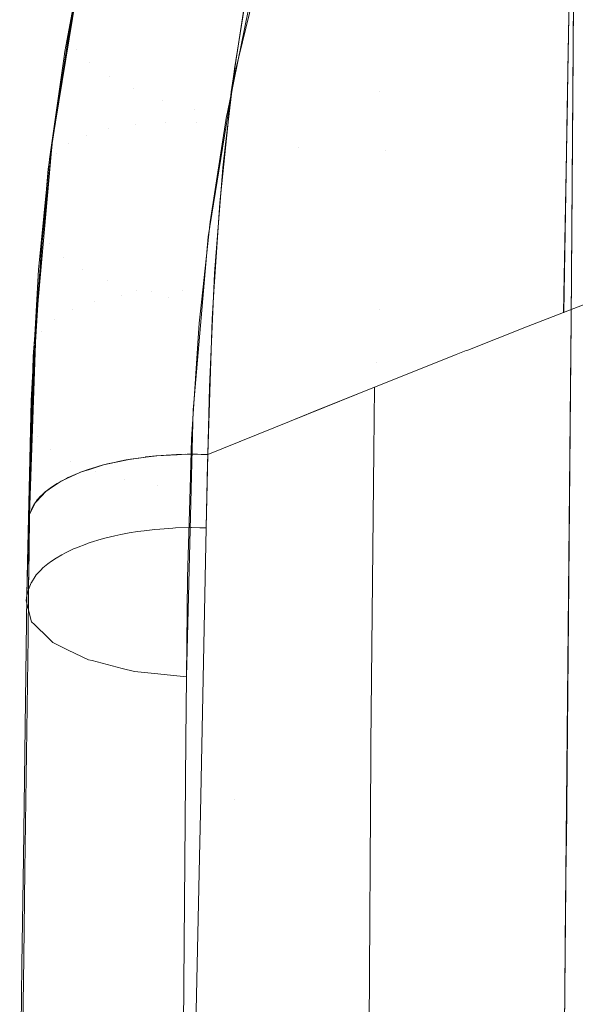
# Model space of a CAD drawing. Units: metres. Extents: x -5.96 to -1.88, y -1.07 to 0.32.
# Drawn here: x -5.21 to -5.21, y -0.6 to -0.58 of the extents above; entities that cross this region are included whole.
import ezdxf

# ---------------------------------------------------------------- set-up
doc = ezdxf.new("R2010")
doc.units = ezdxf.units.M
doc.header["$LTSCALE"] = 1.27
doc.layers.add('Keine', color=7, linetype='Continuous', lineweight=5)

msp = doc.modelspace()

# ---------------------------------------------------------------- linework, layer by layer
at = {"layer": 'Keine', "color": 7, "linetype": 'Continuous', "lineweight": 18}
for points, invisible_edges in [([(-5.191737, -0.58319, 1.824691), (-5.206531, -0.58593, 1.823775), (-5.20647, -0.577915, 1.826899)], 9), ([(-5.209195, -0.578825, 1.826564), (-5.209243, -0.582708, 1.825135), (-5.210706, -0.580037, 1.826083)], 11), ([(-5.206502, -0.582167, 1.825265), (-5.209243, -0.582708, 1.825135), (-5.209195, -0.578825, 1.826564)], 11), ([(-5.209195, -0.578825, 1.826564), (-5.20648, -0.579344, 1.826395), (-5.206502, -0.582167, 1.825265)], 9), ([(-5.206532, -0.579568, 1.820982), (-5.206577, -0.582395, 1.819863), (-5.199227, -0.581069, 1.820313)], 10), ([(-5.212452, -0.579764, 1.825316), (-5.213074, -0.582488, 1.824256), (-5.213069, -0.580924, 1.824444)], 11), ([(-5.212725, -0.582665, 1.824546), (-5.213074, -0.582488, 1.824256), (-5.212452, -0.579764, 1.825316)], 11), ([(-5.212452, -0.579764, 1.825316), (-5.212107, -0.579963, 1.825595), (-5.212725, -0.582665, 1.824546)], 11), ([(-5.212316, -0.582823, 1.82476), (-5.212725, -0.582665, 1.824546), (-5.212107, -0.579963, 1.825595)], 11), ([(-5.212107, -0.579963, 1.825595), (-5.211705, -0.580147, 1.825795), (-5.212316, -0.582823, 1.82476)], 11), ([(-5.209243, -0.582708, 1.825135), (-5.211292, -0.582422, 1.825173), (-5.210706, -0.580037, 1.826083)], 9), ([(-5.211864, -0.582955, 1.824888), (-5.212316, -0.582823, 1.82476), (-5.211705, -0.580147, 1.825795)], 11), ([(-5.211705, -0.580147, 1.825795), (-5.211261, -0.580311, 1.825909), (-5.211864, -0.582955, 1.824888)], 11), ([(-5.211864, -0.582955, 1.824888), (-5.211261, -0.580311, 1.825909), (-5.211104, -0.581557, 1.825508)], 11), ([(-5.213356, -0.580535, 1.823604), (-5.213636, -0.581912, 1.823059), (-5.213543, -0.581241, 1.822802)], 11), ([(-5.213539, -0.582103, 1.823497), (-5.213636, -0.581912, 1.823059), (-5.213356, -0.580535, 1.823604)], 11), ([(-5.213356, -0.580535, 1.823604), (-5.213259, -0.580726, 1.824041), (-5.213539, -0.582103, 1.823497)], 11), ([(-5.213423, -0.580654, 1.823034), (-5.213705, -0.582135, 1.822444), (-5.21361, -0.581635, 1.822419)], 10), ([(-5.213349, -0.582298, 1.823901), (-5.213539, -0.582103, 1.823497), (-5.213259, -0.580726, 1.824041)], 11), ([(-5.213259, -0.580726, 1.824041), (-5.213069, -0.580924, 1.824444), (-5.213349, -0.582298, 1.823901)], 11), ([(-5.213078, -0.58323, 1.82006), (-5.212701, -0.583168, 1.819804), (-5.21233, -0.580725, 1.820787)], 11), ([(-5.21233, -0.580725, 1.820787), (-5.212702, -0.580758, 1.821055), (-5.213078, -0.58323, 1.82006)], 11), ([(-5.211915, -0.580728, 1.820587), (-5.21233, -0.580725, 1.820787), (-5.212701, -0.583168, 1.819804)], 11), ([(-5.212701, -0.583168, 1.819804), (-5.212281, -0.58314, 1.819619), (-5.211915, -0.580728, 1.820587)], 11), ([(-5.211472, -0.580765, 1.820464), (-5.211915, -0.580728, 1.820587), (-5.212281, -0.58314, 1.819619)], 11), ([(-5.213652, -0.583443, 1.82074), (-5.213399, -0.583323, 1.820376), (-5.213019, -0.580825, 1.821383)], 11), ([(-5.213019, -0.580825, 1.821383), (-5.213268, -0.580923, 1.821758), (-5.213652, -0.583443, 1.82074)], 11), ([(-5.213399, -0.583323, 1.820376), (-5.213078, -0.58323, 1.82006), (-5.212702, -0.580758, 1.821055)], 11), ([(-5.212702, -0.580758, 1.821055), (-5.213019, -0.580825, 1.821383), (-5.213399, -0.583323, 1.820376)], 11), ([(-5.212281, -0.58314, 1.819619), (-5.211835, -0.583147, 1.819509), (-5.211472, -0.580765, 1.820464)], 11), ([(-5.211472, -0.580765, 1.820464), (-5.211835, -0.583147, 1.819509), (-5.211345, -0.582708, 1.819674)], 11), ([(-5.211345, -0.582708, 1.819674), (-5.211132, -0.5813, 1.820239), (-5.211472, -0.580765, 1.820464)], 10), ([(-5.213828, -0.583587, 1.82114), (-5.213652, -0.583443, 1.82074), (-5.213268, -0.580923, 1.821758)], 11), ([(-5.213268, -0.580923, 1.821758), (-5.21344, -0.58105, 1.822166), (-5.213828, -0.583587, 1.82114)], 11), ([(-5.213074, -0.582488, 1.824256), (-5.213349, -0.582298, 1.823901), (-5.213069, -0.580924, 1.824444)], 11), ([(-5.21344, -0.58105, 1.822166), (-5.213519, -0.5812, 1.82259), (-5.213881, -0.583427, 1.821693)], 9), ([(-5.213881, -0.583427, 1.821693), (-5.213828, -0.583587, 1.82114), (-5.21344, -0.58105, 1.822166)], 11), ([(-5.199255, -0.583039, 1.81949), (-5.199227, -0.581069, 1.820313), (-5.206577, -0.582395, 1.819863)], 11), ([(-5.213636, -0.581912, 1.823059), (-5.21362, -0.581734, 1.822602), (-5.213543, -0.581241, 1.822802)], 9), ([(-5.210394, -0.583499, 1.819403), (-5.211107, -0.58117, 1.820289), (-5.211301, -0.582382, 1.819806)], 9), ([(-5.209092, -0.581249, 1.820333), (-5.211107, -0.58117, 1.820289), (-5.210394, -0.583499, 1.819403)], 11), ([(-5.210394, -0.583499, 1.819403), (-5.209164, -0.583535, 1.819414), (-5.209092, -0.581249, 1.820333)], 11), ([(-5.209092, -0.581249, 1.820333), (-5.209164, -0.583535, 1.819414), (-5.20659, -0.583226, 1.819526)], 11), ([(-5.20659, -0.583226, 1.819526), (-5.206559, -0.581297, 1.820304), (-5.209092, -0.581249, 1.820333)], 10), ([(-5.211104, -0.581557, 1.825508), (-5.211406, -0.583018, 1.824938), (-5.211864, -0.582955, 1.824888)], 10), ([(-5.213686, -0.582133, 1.822217), (-5.21361, -0.581635, 1.822419), (-5.213705, -0.582135, 1.822444)], 10), ([(-5.213939, -0.583801, 1.821763), (-5.21362, -0.581734, 1.822602), (-5.213636, -0.581912, 1.823059)], 10), ([(-5.213636, -0.581912, 1.823059), (-5.214015, -0.584668, 1.821931), (-5.213939, -0.583801, 1.821763)], 11), ([(-5.213919, -0.58486, 1.82237), (-5.214015, -0.584668, 1.821931), (-5.213636, -0.581912, 1.823059)], 11), ([(-5.213636, -0.581912, 1.823059), (-5.213539, -0.582103, 1.823497), (-5.213919, -0.58486, 1.82237)], 11), ([(-5.213729, -0.585049, 1.822778), (-5.213919, -0.58486, 1.82237), (-5.213539, -0.582103, 1.823497)], 11), ([(-5.213872, -0.583354, 1.821723), (-5.213686, -0.582133, 1.822217), (-5.213715, -0.582207, 1.822414)], 10), ([(-5.213539, -0.582103, 1.823497), (-5.213349, -0.582298, 1.823901), (-5.213729, -0.585049, 1.822778)], 11), ([(-5.213705, -0.582135, 1.822444), (-5.213715, -0.582207, 1.822414), (-5.213686, -0.582133, 1.822217)], 10), ([(-5.213715, -0.582207, 1.822414), (-5.213923, -0.583663, 1.82182), (-5.213872, -0.583354, 1.821723)], 10), ([(-5.209243, -0.582708, 1.825135), (-5.206502, -0.582167, 1.825265), (-5.206532, -0.58595, 1.823751)], 9), ([(-5.213452, -0.585227, 1.823139), (-5.213729, -0.585049, 1.822778), (-5.213349, -0.582298, 1.823901)], 11), ([(-5.213349, -0.582298, 1.823901), (-5.213074, -0.582488, 1.824256), (-5.213452, -0.585227, 1.823139)], 11), ([(-5.211301, -0.582382, 1.819806), (-5.211426, -0.583451, 1.819368), (-5.210394, -0.583499, 1.819403)], 10), ([(-5.204148, -0.584871, 1.818782), (-5.206577, -0.582395, 1.819863), (-5.206583, -0.582807, 1.8197)], 9), ([(-5.206577, -0.582395, 1.819863), (-5.204148, -0.584871, 1.818782), (-5.199255, -0.583039, 1.81949)], 9), ([(-5.213099, -0.585386, 1.823438), (-5.213452, -0.585227, 1.823139), (-5.213074, -0.582488, 1.824256)], 11), ([(-5.213074, -0.582488, 1.824256), (-5.212725, -0.582665, 1.824546), (-5.213099, -0.585386, 1.823438)], 11), ([(-5.209243, -0.582708, 1.825135), (-5.211416, -0.583186, 1.824867), (-5.211292, -0.582422, 1.825173)], 9), ([(-5.213099, -0.585386, 1.823438), (-5.212725, -0.582665, 1.824546), (-5.212316, -0.582823, 1.82476)], 11), ([(-5.212316, -0.582823, 1.82476), (-5.212686, -0.585519, 1.823662), (-5.213099, -0.585386, 1.823438)], 11), ([(-5.212686, -0.585519, 1.823662), (-5.212316, -0.582823, 1.82476), (-5.211864, -0.582955, 1.824888)], 11), ([(-5.211835, -0.583147, 1.819509), (-5.211395, -0.583184, 1.819477), (-5.211345, -0.582708, 1.819674)], 9), ([(-5.209243, -0.582708, 1.825135), (-5.209289, -0.586543, 1.823576), (-5.211673, -0.584762, 1.824236)], 11), ([(-5.211673, -0.584762, 1.824236), (-5.211416, -0.583186, 1.824867), (-5.209243, -0.582708, 1.825135)], 10), ([(-5.206532, -0.58595, 1.823751), (-5.209289, -0.586543, 1.823576), (-5.209243, -0.582708, 1.825135)], 11), ([(-5.206583, -0.582807, 1.8197), (-5.206637, -0.585834, 1.818401), (-5.204148, -0.584871, 1.818782)], 8), ([(-5.211864, -0.582955, 1.824888), (-5.21223, -0.585622, 1.823803), (-5.212686, -0.585519, 1.823662)], 11), ([(-5.211646, -0.584552, 1.824321), (-5.21223, -0.585622, 1.823803), (-5.211864, -0.582955, 1.824888)], 11), ([(-5.211864, -0.582955, 1.824888), (-5.211411, -0.583051, 1.824925), (-5.211646, -0.584552, 1.824321)], 9), ([(-5.211406, -0.583018, 1.824938), (-5.211411, -0.583051, 1.824925), (-5.211864, -0.582955, 1.824888)], 10), ([(-5.213601, -0.585798, 1.819334), (-5.213279, -0.585683, 1.819028), (-5.213078, -0.58323, 1.82006)], 11), ([(-5.213078, -0.58323, 1.82006), (-5.213399, -0.583323, 1.820376), (-5.213601, -0.585798, 1.819334)], 11), ([(-5.213279, -0.585683, 1.819028), (-5.212901, -0.585597, 1.818783), (-5.212701, -0.583168, 1.819804)], 11), ([(-5.212701, -0.583168, 1.819804), (-5.213078, -0.58323, 1.82006), (-5.213279, -0.585683, 1.819028)], 11), ([(-5.212901, -0.585597, 1.818783), (-5.21248, -0.585544, 1.818608), (-5.212281, -0.58314, 1.819619)], 11), ([(-5.212281, -0.58314, 1.819619), (-5.212701, -0.583168, 1.819804), (-5.212901, -0.585597, 1.818783)], 11), ([(-5.211835, -0.583147, 1.819509), (-5.212281, -0.58314, 1.819619), (-5.21248, -0.585544, 1.818608)], 11), ([(-5.21248, -0.585544, 1.818608), (-5.212032, -0.585524, 1.818509), (-5.211835, -0.583147, 1.819509)], 11), ([(-5.21151, -0.584282, 1.819024), (-5.211835, -0.583147, 1.819509), (-5.212032, -0.585524, 1.818509)], 11), ([(-5.21151, -0.584282, 1.819024), (-5.211395, -0.583184, 1.819477), (-5.211835, -0.583147, 1.819509)], 10), ([(-5.209164, -0.583535, 1.819414), (-5.206597, -0.583576, 1.819375), (-5.20659, -0.583226, 1.819526)], 9), ([(-5.206531, -0.58593, 1.823775), (-5.191737, -0.58319, 1.824691), (-5.191744, -0.584135, 1.824328)], 9), ([(-5.213906, -0.583679, 1.821587), (-5.213872, -0.583354, 1.821723), (-5.213923, -0.583663, 1.82182)], 10), ([(-5.213856, -0.585938, 1.819689), (-5.213601, -0.585798, 1.819334), (-5.213399, -0.583323, 1.820376)], 11), ([(-5.213399, -0.583323, 1.820376), (-5.213652, -0.583443, 1.82074), (-5.213856, -0.585938, 1.819689)], 11), ([(-5.214033, -0.586098, 1.820081), (-5.213856, -0.585938, 1.819689), (-5.213652, -0.583443, 1.82074)], 11), ([(-5.213652, -0.583443, 1.82074), (-5.213828, -0.583587, 1.82114), (-5.214033, -0.586098, 1.820081)], 11), ([(-5.213881, -0.583427, 1.821693), (-5.21391, -0.583749, 1.821558), (-5.213828, -0.583587, 1.82114)], 10), ([(-5.210394, -0.583499, 1.819403), (-5.211465, -0.583785, 1.819232), (-5.211582, -0.585281, 1.8186)], 9), ([(-5.211582, -0.585281, 1.8186), (-5.210522, -0.587378, 1.817724), (-5.210394, -0.583499, 1.819403)], 11), ([(-5.210394, -0.583499, 1.819403), (-5.211426, -0.583451, 1.819368), (-5.211465, -0.583785, 1.819232)], 9), ([(-5.210394, -0.583499, 1.819403), (-5.210522, -0.587378, 1.817724), (-5.210174, -0.587236, 1.817801)], 9), ([(-5.209241, -0.585794, 1.818451), (-5.210394, -0.583499, 1.819403), (-5.209315, -0.586891, 1.817964)], 11), ([(-5.210394, -0.583499, 1.819403), (-5.210174, -0.587236, 1.817801), (-5.209315, -0.586891, 1.817964)], 9), ([(-5.209241, -0.585794, 1.818451), (-5.209164, -0.583535, 1.819414), (-5.210394, -0.583499, 1.819403)], 11), ([(-5.213828, -0.583587, 1.82114), (-5.21391, -0.583749, 1.821558), (-5.21411, -0.585979, 1.820621)], 9), ([(-5.21411, -0.585979, 1.820621), (-5.214033, -0.586098, 1.820081), (-5.213828, -0.583587, 1.82114)], 11), ([(-5.213923, -0.583663, 1.82182), (-5.213932, -0.583756, 1.821781), (-5.213906, -0.583679, 1.821587)], 10), ([(-5.209164, -0.583535, 1.819414), (-5.209241, -0.585794, 1.818451), (-5.206636, -0.585829, 1.818403)], 11), ([(-5.206636, -0.585829, 1.818403), (-5.206597, -0.583576, 1.819375), (-5.209164, -0.583535, 1.819414)], 10), ([(-5.213932, -0.583756, 1.821781), (-5.214077, -0.585229, 1.821164), (-5.21404, -0.584971, 1.82105)], 10), ([(-5.21404, -0.584971, 1.82105), (-5.213906, -0.583679, 1.821587), (-5.213932, -0.583756, 1.821781)], 10), ([(-5.214015, -0.584668, 1.821931), (-5.213994, -0.584479, 1.821475), (-5.213939, -0.583801, 1.821763)], 9), ([(-5.206538, -0.586845, 1.823419), (-5.191744, -0.584135, 1.824328), (-5.191805, -0.591306, 1.820875)], 9), ([(-5.206538, -0.586845, 1.823419), (-5.206531, -0.58593, 1.823775), (-5.191744, -0.584135, 1.824328)], 10), ([(-5.212032, -0.585524, 1.818509), (-5.211592, -0.585538, 1.818487), (-5.21151, -0.584282, 1.819024)], 9), ([(-5.214154, -0.586459, 1.820636), (-5.213994, -0.584479, 1.821475), (-5.214015, -0.584668, 1.821931)], 10), ([(-5.211646, -0.584552, 1.824321), (-5.211769, -0.585687, 1.823852), (-5.21223, -0.585622, 1.823803)], 10), ([(-5.214015, -0.584668, 1.821931), (-5.214189, -0.587389, 1.820763), (-5.214154, -0.586459, 1.820636)], 11), ([(-5.214189, -0.587389, 1.820763), (-5.214015, -0.584668, 1.821931), (-5.213919, -0.58486, 1.82237)], 11), ([(-5.209289, -0.586543, 1.823576), (-5.211883, -0.587169, 1.823225), (-5.211673, -0.584762, 1.824236)], 9), ([(-5.213919, -0.58486, 1.82237), (-5.214094, -0.587586, 1.821201), (-5.214189, -0.587389, 1.820763)], 11), ([(-5.214094, -0.587586, 1.821201), (-5.213919, -0.58486, 1.82237), (-5.213729, -0.585049, 1.822778)], 11), ([(-5.214144, -0.586631, 1.820339), (-5.21404, -0.584971, 1.82105), (-5.214077, -0.585229, 1.821164)], 10), ([(-5.213729, -0.585049, 1.822778), (-5.213903, -0.587773, 1.821611), (-5.214094, -0.587586, 1.821201)], 11), ([(-5.213903, -0.587773, 1.821611), (-5.213729, -0.585049, 1.822778), (-5.213452, -0.585227, 1.823139)], 11), ([(-5.214077, -0.585229, 1.821164), (-5.214167, -0.586826, 1.820474), (-5.214144, -0.586631, 1.820339)], 10), ([(-5.213452, -0.585227, 1.823139), (-5.213625, -0.587944, 1.821976), (-5.213903, -0.587773, 1.821611)], 11), ([(-5.213625, -0.587944, 1.821976), (-5.213452, -0.585227, 1.823139), (-5.213099, -0.585386, 1.823438)], 11), ([(-5.211582, -0.585281, 1.8186), (-5.211655, -0.586892, 1.817896), (-5.210522, -0.587378, 1.817724)], 10), ([(-5.213099, -0.585386, 1.823438), (-5.21327, -0.588091, 1.822281), (-5.213625, -0.587944, 1.821976)], 11), ([(-5.21327, -0.588091, 1.822281), (-5.213099, -0.585386, 1.823438), (-5.212686, -0.585519, 1.823662)], 11), ([(-5.212901, -0.585597, 1.818783), (-5.213279, -0.585683, 1.819028), (-5.213158, -0.587996, 1.817844)], 11), ([(-5.212686, -0.585519, 1.823662), (-5.212855, -0.588208, 1.822512), (-5.21327, -0.588091, 1.822281)], 11), ([(-5.213158, -0.587996, 1.817844), (-5.212975, -0.587957, 1.81775), (-5.212901, -0.585597, 1.818783)], 10), ([(-5.212901, -0.585597, 1.818783), (-5.212975, -0.587957, 1.81775), (-5.212794, -0.587918, 1.817658)], 9), ([(-5.21248, -0.585544, 1.818608), (-5.212901, -0.585597, 1.818783), (-5.212794, -0.587918, 1.817658)], 11), ([(-5.212855, -0.588208, 1.822512), (-5.212686, -0.585519, 1.823662), (-5.21223, -0.585622, 1.823803)], 11), ([(-5.21223, -0.585622, 1.823803), (-5.212395, -0.58829, 1.822661), (-5.212855, -0.588208, 1.822512)], 11), ([(-5.212794, -0.587918, 1.817658), (-5.212557, -0.587887, 1.817582), (-5.21248, -0.585544, 1.818608)], 10), ([(-5.21248, -0.585544, 1.818608), (-5.212557, -0.587887, 1.817582), (-5.212401, -0.587867, 1.817532)], 9), ([(-5.212032, -0.585524, 1.818509), (-5.21248, -0.585544, 1.818608), (-5.212401, -0.587867, 1.817532)], 11), ([(-5.212401, -0.587867, 1.817532), (-5.212112, -0.587852, 1.817488), (-5.212032, -0.585524, 1.818509)], 10), ([(-5.211908, -0.587629, 1.823027), (-5.212395, -0.58829, 1.822661), (-5.21223, -0.585622, 1.823803)], 11), ([(-5.21223, -0.585622, 1.823803), (-5.211801, -0.585985, 1.823728), (-5.211908, -0.587629, 1.823027)], 9), ([(-5.21223, -0.585622, 1.823803), (-5.211769, -0.585687, 1.823852), (-5.211801, -0.585985, 1.823728)], 9), ([(-5.212032, -0.585524, 1.818509), (-5.212112, -0.587852, 1.817488), (-5.21199, -0.587845, 1.81747)], 9), ([(-5.211617, -0.585927, 1.81832), (-5.212032, -0.585524, 1.818509), (-5.21199, -0.587845, 1.81747)], 11), ([(-5.211617, -0.585927, 1.81832), (-5.211592, -0.585538, 1.818487), (-5.212032, -0.585524, 1.818509)], 10), ([(-5.213481, -0.5881, 1.818083), (-5.213279, -0.585683, 1.819028), (-5.213601, -0.585798, 1.819334)], 11), ([(-5.213481, -0.5881, 1.818083), (-5.213352, -0.588058, 1.817987), (-5.213279, -0.585683, 1.819028)], 10), ([(-5.213279, -0.585683, 1.819028), (-5.213352, -0.588058, 1.817987), (-5.213158, -0.587996, 1.817844)], 9), ([(-5.213755, -0.588226, 1.81837), (-5.213601, -0.585798, 1.819334), (-5.213856, -0.585938, 1.819689)], 11), ([(-5.213755, -0.588226, 1.81837), (-5.213673, -0.588188, 1.818284), (-5.213601, -0.585798, 1.819334)], 10), ([(-5.213601, -0.585798, 1.819334), (-5.213673, -0.588188, 1.818284), (-5.213481, -0.5881, 1.818083)], 9), ([(-5.209315, -0.586891, 1.817964), (-5.20928, -0.586877, 1.81797), (-5.209241, -0.585794, 1.818451)], 10), ([(-5.209241, -0.585794, 1.818451), (-5.20928, -0.586877, 1.81797), (-5.208158, -0.586432, 1.818161)], 9), ([(-5.206636, -0.585829, 1.818403), (-5.209241, -0.585794, 1.818451), (-5.207161, -0.586039, 1.81832)], 11), ([(-5.209241, -0.585794, 1.818451), (-5.208158, -0.586432, 1.818161), (-5.208016, -0.586375, 1.818184)], 9), ([(-5.208016, -0.586375, 1.818184), (-5.207996, -0.586367, 1.818187), (-5.209241, -0.585794, 1.818451)], 10), ([(-5.207996, -0.586367, 1.818187), (-5.207161, -0.586039, 1.81832), (-5.209241, -0.585794, 1.818451)], 10), ([(-5.207161, -0.586039, 1.81832), (-5.206637, -0.585834, 1.818401), (-5.206636, -0.585829, 1.818403)], 8), ([(-5.21411, -0.585979, 1.820621), (-5.21412, -0.586271, 1.820492), (-5.214033, -0.586098, 1.820081)], 10), ([(-5.213971, -0.58837, 1.818696), (-5.213856, -0.585938, 1.819689), (-5.214033, -0.586098, 1.820081)], 11), ([(-5.213971, -0.58837, 1.818696), (-5.213927, -0.588341, 1.81863), (-5.213856, -0.585938, 1.819689)], 10), ([(-5.213856, -0.585938, 1.819689), (-5.213927, -0.588341, 1.81863), (-5.213755, -0.588226, 1.81837)], 9), ([(-5.21199, -0.587845, 1.81747), (-5.21168, -0.587849, 1.817466), (-5.211617, -0.585927, 1.81832)], 8), ([(-5.209289, -0.586543, 1.823576), (-5.206532, -0.58595, 1.823751), (-5.206544, -0.587504, 1.823129)], 9), ([(-5.214121, -0.588529, 1.819049), (-5.214033, -0.586098, 1.820081), (-5.21412, -0.586271, 1.820492)], 11), ([(-5.214121, -0.588529, 1.819049), (-5.214106, -0.588513, 1.819014), (-5.214033, -0.586098, 1.820081)], 10), ([(-5.214033, -0.586098, 1.820081), (-5.214106, -0.588513, 1.819014), (-5.213971, -0.58837, 1.818696)], 9), ([(-5.21412, -0.586271, 1.820492), (-5.214203, -0.588696, 1.819421), (-5.214121, -0.588529, 1.819049)], 8), ([(-5.214189, -0.587389, 1.820763), (-5.214173, -0.587189, 1.820307), (-5.214154, -0.586459, 1.820636)], 9), ([(-5.209289, -0.586543, 1.823576), (-5.209379, -0.594052, 1.820079), (-5.21198, -0.590997, 1.821511)], 11), ([(-5.21198, -0.590997, 1.821511), (-5.211886, -0.587207, 1.823209), (-5.209289, -0.586543, 1.823576)], 10), ([(-5.211886, -0.587207, 1.823209), (-5.211883, -0.587169, 1.823225), (-5.209289, -0.586543, 1.823576)], 10), ([(-5.209379, -0.594052, 1.820079), (-5.209289, -0.586543, 1.823576), (-5.206544, -0.587504, 1.823129)], 11), ([(-5.214167, -0.586826, 1.820474), (-5.214147, -0.586746, 1.820288), (-5.214144, -0.586631, 1.820339)], 9), ([(-5.214203, -0.588696, 1.819421), (-5.214147, -0.586746, 1.820288), (-5.214182, -0.587089, 1.82036)], 10), ([(-5.214147, -0.586746, 1.820288), (-5.214167, -0.586826, 1.820474), (-5.214182, -0.587089, 1.82036)], 9), ([(-5.191805, -0.591306, 1.820875), (-5.206613, -0.59477, 1.819598), (-5.206538, -0.586845, 1.823419)], 9), ([(-5.211655, -0.586892, 1.817896), (-5.21168, -0.587849, 1.817466), (-5.210522, -0.587378, 1.817724)], 8), ([(-5.209326, -0.587799, 1.81755), (-5.209315, -0.586891, 1.817964), (-5.211235, -0.587668, 1.817559)], 8), ([(-5.214182, -0.587089, 1.82036), (-5.214234, -0.589366, 1.819333), (-5.214203, -0.588696, 1.819421)], 10), ([(-5.214252, -0.589916, 1.819258), (-5.214173, -0.587189, 1.820307), (-5.214189, -0.587389, 1.820763)], 11), ([(-5.214252, -0.589916, 1.819258), (-5.21424, -0.589847, 1.819109), (-5.214173, -0.587189, 1.820307)], 8), ([(-5.214189, -0.587389, 1.820763), (-5.214217, -0.590054, 1.819552), (-5.214252, -0.589916, 1.819258)], 9), ([(-5.214176, -0.590218, 1.819902), (-5.214217, -0.590054, 1.819552), (-5.214189, -0.587389, 1.820763)], 10), ([(-5.214189, -0.587389, 1.820763), (-5.214094, -0.587586, 1.821201), (-5.214176, -0.590218, 1.819902)], 11), ([(-5.206544, -0.587504, 1.823129), (-5.206598, -0.593352, 1.820356), (-5.209379, -0.594052, 1.820079)], 10), ([(-5.214094, -0.587586, 1.821201), (-5.214135, -0.590257, 1.819985), (-5.214176, -0.590218, 1.819902)], 9), ([(-5.214135, -0.590257, 1.819985), (-5.214094, -0.587586, 1.821201), (-5.213903, -0.587773, 1.821611)], 11), ([(-5.211908, -0.587629, 1.823027), (-5.211928, -0.588331, 1.822716), (-5.212395, -0.58829, 1.822661)], 10), ([(-5.211293, -0.592736, 1.815111), (-5.211235, -0.587668, 1.817559), (-5.211701, -0.588886, 1.816987)], 11), ([(-5.211235, -0.587668, 1.817559), (-5.21168, -0.587849, 1.817466), (-5.211701, -0.588886, 1.816987)], 8), ([(-5.211235, -0.587668, 1.817559), (-5.211293, -0.592736, 1.815111), (-5.209367, -0.591955, 1.815512)], 11), ([(-5.209367, -0.591955, 1.815512), (-5.209326, -0.587799, 1.81755), (-5.211235, -0.587668, 1.817559)], 10), ([(-5.213903, -0.587773, 1.821611), (-5.213937, -0.59045, 1.820392), (-5.214135, -0.590257, 1.819985)], 9), ([(-5.213872, -0.590513, 1.820526), (-5.213937, -0.59045, 1.820392), (-5.213903, -0.587773, 1.821611)], 10), ([(-5.213872, -0.590513, 1.820526), (-5.213903, -0.587773, 1.821611), (-5.213625, -0.587944, 1.821976)], 11), ([(-5.212268, -0.587856, 1.817505), (-5.212359, -0.588904, 1.817042), (-5.212174, -0.58889, 1.817008)], 9), ([(-5.212268, -0.587856, 1.817505), (-5.21234, -0.587862, 1.81752), (-5.212359, -0.588904, 1.817042)], 10), ([(-5.212174, -0.58889, 1.817008), (-5.21212, -0.587849, 1.817482), (-5.212268, -0.587856, 1.817505)], 9), ([(-5.21212, -0.587849, 1.817482), (-5.212174, -0.58889, 1.817008), (-5.212135, -0.588889, 1.817004)], 9), ([(-5.212135, -0.588889, 1.817004), (-5.211916, -0.588883, 1.816986), (-5.211972, -0.587845, 1.817468)], 10), ([(-5.211972, -0.587845, 1.817468), (-5.212115, -0.587849, 1.817482), (-5.212135, -0.588889, 1.817004)], 10), ([(-5.212135, -0.588889, 1.817004), (-5.212115, -0.587849, 1.817482), (-5.21212, -0.587849, 1.817482)], 9), ([(-5.211916, -0.588883, 1.816986), (-5.211887, -0.587845, 1.817465), (-5.211972, -0.587845, 1.817468)], 9), ([(-5.211916, -0.588883, 1.816986), (-5.211907, -0.588883, 1.816986), (-5.211887, -0.587845, 1.817465)], 10), ([(-5.211907, -0.588883, 1.816986), (-5.211793, -0.588885, 1.816986), (-5.211822, -0.587845, 1.817463)], 10), ([(-5.211822, -0.587845, 1.817463), (-5.211887, -0.587845, 1.817465), (-5.211907, -0.588883, 1.816986)], 10), ([(-5.211793, -0.588885, 1.816986), (-5.211773, -0.587846, 1.817464), (-5.211822, -0.587845, 1.817463)], 9), ([(-5.211683, -0.587977, 1.817407), (-5.211773, -0.587846, 1.817464), (-5.211793, -0.588885, 1.816986)], 11), ([(-5.211683, -0.587977, 1.817407), (-5.21168, -0.587849, 1.817466), (-5.211773, -0.587846, 1.817464)], 8), ([(-5.213625, -0.587944, 1.821976), (-5.213654, -0.590619, 1.820746), (-5.213872, -0.590513, 1.820526)], 9), ([(-5.21337, -0.590756, 1.821033), (-5.213654, -0.590619, 1.820746), (-5.213625, -0.587944, 1.821976)], 10), ([(-5.213625, -0.587944, 1.821976), (-5.21327, -0.588091, 1.822281), (-5.21337, -0.590756, 1.821033)], 11), ([(-5.213136, -0.589034, 1.81734), (-5.213097, -0.587981, 1.817808), (-5.213174, -0.588001, 1.817856)], 9), ([(-5.213097, -0.587981, 1.817808), (-5.213136, -0.589034, 1.81734), (-5.212996, -0.589001, 1.817266)], 9), ([(-5.212996, -0.589001, 1.817266), (-5.21298, -0.587954, 1.817744), (-5.213097, -0.587981, 1.817808)], 9), ([(-5.212968, -0.587951, 1.817738), (-5.212996, -0.589001, 1.817266), (-5.212912, -0.588981, 1.817222)], 9), ([(-5.212968, -0.587951, 1.817738), (-5.21298, -0.587954, 1.817744), (-5.212996, -0.589001, 1.817266)], 10), ([(-5.212912, -0.588981, 1.817222), (-5.212835, -0.587925, 1.817676), (-5.212968, -0.587951, 1.817738)], 9), ([(-5.212835, -0.587925, 1.817676), (-5.212912, -0.588981, 1.817222), (-5.212792, -0.58896, 1.817174)], 9), ([(-5.212792, -0.58896, 1.817174), (-5.212775, -0.587915, 1.817652), (-5.212835, -0.587925, 1.817676)], 9), ([(-5.212792, -0.58896, 1.817174), (-5.212675, -0.58894, 1.817127), (-5.212698, -0.587902, 1.817621)], 10), ([(-5.212698, -0.587902, 1.817621), (-5.212775, -0.587915, 1.817652), (-5.212792, -0.58896, 1.817174)], 10), ([(-5.212561, -0.587884, 1.817575), (-5.212698, -0.587902, 1.817621), (-5.212675, -0.58894, 1.817127)], 10), ([(-5.212675, -0.58894, 1.817127), (-5.212579, -0.588928, 1.817099), (-5.212561, -0.587884, 1.817575)], 10), ([(-5.212579, -0.588928, 1.817099), (-5.212428, -0.588909, 1.817055), (-5.212414, -0.587868, 1.817535)], 10), ([(-5.212414, -0.587868, 1.817535), (-5.212557, -0.587883, 1.817574), (-5.212579, -0.588928, 1.817099)], 10), ([(-5.212557, -0.587883, 1.817574), (-5.212561, -0.587884, 1.817575), (-5.212579, -0.588928, 1.817099)], 10), ([(-5.212414, -0.587868, 1.817535), (-5.212428, -0.588909, 1.817055), (-5.212359, -0.588904, 1.817042)], 9), ([(-5.212359, -0.588904, 1.817042), (-5.21234, -0.587862, 1.81752), (-5.212414, -0.587868, 1.817535)], 9), ([(-5.211793, -0.588885, 1.816986), (-5.211701, -0.588886, 1.816987), (-5.211683, -0.587977, 1.817407)], 8), ([(-5.213581, -0.589187, 1.817679), (-5.213559, -0.588131, 1.818156), (-5.213658, -0.588176, 1.818258)], 9), ([(-5.213559, -0.588131, 1.818156), (-5.213581, -0.589187, 1.817679), (-5.21354, -0.58917, 1.817643)], 9), ([(-5.21354, -0.58917, 1.817643), (-5.213525, -0.588118, 1.818125), (-5.213559, -0.588131, 1.818156)], 9), ([(-5.213452, -0.588089, 1.818059), (-5.21354, -0.58917, 1.817643), (-5.213394, -0.589113, 1.817516)], 9), ([(-5.213452, -0.588089, 1.818059), (-5.213525, -0.588118, 1.818125), (-5.21354, -0.58917, 1.817643)], 10), ([(-5.213394, -0.589113, 1.817516), (-5.213357, -0.588056, 1.817983), (-5.213452, -0.588089, 1.818059)], 9), ([(-5.213394, -0.589113, 1.817516), (-5.213374, -0.589106, 1.8175), (-5.213357, -0.588056, 1.817983)], 10), ([(-5.213374, -0.589106, 1.8175), (-5.213346, -0.589096, 1.817479), (-5.21334, -0.58805, 1.817969)], 10), ([(-5.21334, -0.58805, 1.817969), (-5.213357, -0.588056, 1.817983), (-5.213374, -0.589106, 1.8175)], 10), ([(-5.21327, -0.588091, 1.822281), (-5.213315, -0.59077, 1.821061), (-5.21337, -0.590756, 1.821033)], 9), ([(-5.213346, -0.589096, 1.817479), (-5.213191, -0.58905, 1.817376), (-5.213221, -0.588014, 1.817885)], 10), ([(-5.213221, -0.588014, 1.817885), (-5.21334, -0.58805, 1.817969), (-5.213346, -0.589096, 1.817479)], 10), ([(-5.213315, -0.59077, 1.821061), (-5.21327, -0.588091, 1.822281), (-5.212855, -0.588208, 1.822512)], 11), ([(-5.213191, -0.58905, 1.817376), (-5.213174, -0.588001, 1.817856), (-5.213221, -0.588014, 1.817885)], 9), ([(-5.213174, -0.588001, 1.817856), (-5.213191, -0.58905, 1.817376), (-5.213136, -0.589034, 1.81734)], 9), ([(-5.213836, -0.588273, 1.818478), (-5.213913, -0.588325, 1.818595), (-5.213893, -0.589358, 1.818054)], 10), ([(-5.213893, -0.589358, 1.818054), (-5.213827, -0.589317, 1.817965), (-5.213836, -0.588273, 1.818478)], 10), ([(-5.213827, -0.589317, 1.817965), (-5.213814, -0.588261, 1.818449), (-5.213836, -0.588273, 1.818478)], 9), ([(-5.213827, -0.589317, 1.817965), (-5.213748, -0.589269, 1.817859), (-5.213751, -0.588224, 1.818366)], 10), ([(-5.213751, -0.588224, 1.818366), (-5.213814, -0.588261, 1.818449), (-5.213827, -0.589317, 1.817965)], 10), ([(-5.213678, -0.588186, 1.818281), (-5.213751, -0.588224, 1.818366), (-5.213748, -0.589269, 1.817859)], 10), ([(-5.213748, -0.589269, 1.817859), (-5.213692, -0.589241, 1.817798), (-5.213678, -0.588186, 1.818281)], 10), ([(-5.213658, -0.588176, 1.818258), (-5.213692, -0.589241, 1.817798), (-5.213581, -0.589187, 1.817679)], 9), ([(-5.213658, -0.588176, 1.818258), (-5.213678, -0.588186, 1.818281), (-5.213692, -0.589241, 1.817798)], 10), ([(-5.212855, -0.588208, 1.822512), (-5.21289, -0.590879, 1.821282), (-5.213315, -0.59077, 1.821061)], 9), ([(-5.212717, -0.590923, 1.821373), (-5.21289, -0.590879, 1.821282), (-5.212855, -0.588208, 1.822512)], 10), ([(-5.212717, -0.590923, 1.821373), (-5.212855, -0.588208, 1.822512), (-5.212395, -0.58829, 1.822661)], 11), ([(-5.214013, -0.589454, 1.818262), (-5.213981, -0.588379, 1.818716), (-5.21403, -0.588424, 1.818817)], 9), ([(-5.213981, -0.588379, 1.818716), (-5.214013, -0.589454, 1.818262), (-5.213944, -0.589399, 1.818143)], 9), ([(-5.213944, -0.589399, 1.818143), (-5.213931, -0.58834, 1.818629), (-5.213981, -0.588379, 1.818716)], 9), ([(-5.213944, -0.589399, 1.818143), (-5.213893, -0.589358, 1.818054), (-5.213913, -0.588325, 1.818595)], 10), ([(-5.213913, -0.588325, 1.818595), (-5.213931, -0.58834, 1.818629), (-5.213944, -0.589399, 1.818143)], 10), ([(-5.212395, -0.58829, 1.822661), (-5.212434, -0.590952, 1.821426), (-5.212717, -0.590923, 1.821373)], 9), ([(-5.212434, -0.590952, 1.821426), (-5.212395, -0.58829, 1.822661), (-5.211964, -0.589591, 1.822158)], 11), ([(-5.212395, -0.58829, 1.822661), (-5.211928, -0.588331, 1.822716), (-5.211964, -0.589591, 1.822158)], 9), ([(-5.214137, -0.588551, 1.8191), (-5.214177, -0.58966, 1.818706), (-5.214122, -0.589575, 1.818524)], 9), ([(-5.214137, -0.588551, 1.8191), (-5.214166, -0.588603, 1.819215), (-5.214177, -0.58966, 1.818706)], 10), ([(-5.214122, -0.589575, 1.818524), (-5.214108, -0.588512, 1.819013), (-5.214137, -0.588551, 1.8191)], 9), ([(-5.214108, -0.588512, 1.819013), (-5.214122, -0.589575, 1.818524), (-5.214108, -0.589555, 1.81848)], 9), ([(-5.214108, -0.589555, 1.81848), (-5.214043, -0.589485, 1.818329), (-5.214042, -0.588435, 1.818841)], 10), ([(-5.214042, -0.588435, 1.818841), (-5.214094, -0.588492, 1.818969), (-5.214108, -0.589555, 1.81848)], 10), ([(-5.214108, -0.589555, 1.81848), (-5.214094, -0.588492, 1.818969), (-5.214108, -0.588512, 1.819013)], 9), ([(-5.21403, -0.588424, 1.818817), (-5.214043, -0.589485, 1.818329), (-5.214013, -0.589454, 1.818262)], 9), ([(-5.214043, -0.589485, 1.818329), (-5.21403, -0.588424, 1.818817), (-5.214042, -0.588435, 1.818841)], 9), ([(-5.214195, -0.588671, 1.819366), (-5.214217, -0.589763, 1.818928), (-5.214199, -0.589715, 1.818826)], 9), ([(-5.214211, -0.589231, 1.819175), (-5.214217, -0.589763, 1.818928), (-5.214195, -0.588671, 1.819366)], 10), ([(-5.214195, -0.588671, 1.819366), (-5.214203, -0.588696, 1.819421), (-5.214211, -0.589231, 1.819175)], 8), ([(-5.214199, -0.589715, 1.818826), (-5.21418, -0.589668, 1.818724), (-5.214171, -0.588611, 1.819232)], 10), ([(-5.214171, -0.588611, 1.819232), (-5.214186, -0.588649, 1.819318), (-5.214199, -0.589715, 1.818826)], 10), ([(-5.214199, -0.589715, 1.818826), (-5.214186, -0.588649, 1.819318), (-5.214195, -0.588671, 1.819366)], 9), ([(-5.214166, -0.588603, 1.819215), (-5.21418, -0.589668, 1.818724), (-5.214177, -0.58966, 1.818706)], 9), ([(-5.21418, -0.589668, 1.818724), (-5.214166, -0.588603, 1.819215), (-5.214171, -0.588611, 1.819232)], 9), ([(-5.214217, -0.589763, 1.818928), (-5.214203, -0.588696, 1.819421), (-5.214234, -0.589366, 1.819333)], 10), ([(-5.211701, -0.588886, 1.816987), (-5.211783, -0.592928, 1.814975), (-5.211293, -0.592736, 1.815111)], 10), ([(-5.214234, -0.589366, 1.819333), (-5.21424, -0.589847, 1.819109), (-5.214217, -0.589763, 1.818928)], 8), ([(-5.211964, -0.589591, 1.822158), (-5.21198, -0.590997, 1.821511), (-5.212434, -0.590952, 1.821426)], 8), ([(-5.214225, -0.59043, 1.818613), (-5.214217, -0.589763, 1.818928), (-5.21424, -0.589847, 1.819109)], 8), ([(-5.214225, -0.59043, 1.818613), (-5.21424, -0.589847, 1.819109), (-5.214288, -0.593564, 1.817291)], 9), ([(-5.214288, -0.593564, 1.817291), (-5.214268, -0.593738, 1.816966), (-5.214225, -0.59043, 1.818613)], 9), ([(-5.209379, -0.594052, 1.820079), (-5.211987, -0.591894, 1.821088), (-5.21198, -0.590997, 1.821511)], 9), ([(-5.206613, -0.59477, 1.819598), (-5.191805, -0.591306, 1.820875), (-5.191813, -0.592313, 1.820391)], 9), ([(-5.209379, -0.594052, 1.820079), (-5.212013, -0.594769, 1.819649), (-5.211987, -0.591894, 1.821088)], 9), ([(-5.209369, -0.592133, 1.815425), (-5.209367, -0.591955, 1.815512), (-5.211293, -0.592736, 1.815111)], 10), ([(-5.209395, -0.596569, 1.812984), (-5.209369, -0.592133, 1.815425), (-5.211293, -0.592736, 1.815111)], 10), ([(-5.20662, -0.595478, 1.819256), (-5.191813, -0.592313, 1.820391), (-5.191883, -0.599077, 1.816412)], 9), ([(-5.20662, -0.595478, 1.819256), (-5.206613, -0.59477, 1.819598), (-5.191813, -0.592313, 1.820391)], 10), ([(-5.211337, -0.597691, 1.812373), (-5.211293, -0.592736, 1.815111), (-5.211795, -0.593554, 1.814664)], 11), ([(-5.211293, -0.592736, 1.815111), (-5.211783, -0.592928, 1.814975), (-5.211795, -0.593554, 1.814664)], 9), ([(-5.211293, -0.592736, 1.815111), (-5.211337, -0.597691, 1.812373), (-5.209395, -0.596569, 1.812984)], 11), ([(-5.209379, -0.594052, 1.820079), (-5.206598, -0.593352, 1.820356), (-5.206599, -0.593441, 1.820314)], 9), ([(-5.209379, -0.594052, 1.820079), (-5.206599, -0.593441, 1.820314), (-5.206675, -0.600484, 1.81642)], 9), ([(-5.214268, -0.593738, 1.816966), (-5.214288, -0.593564, 1.817291), (-5.214311, -0.595083, 1.816483)], 9), ([(-5.211795, -0.593554, 1.814664), (-5.211895, -0.597912, 1.812222), (-5.211337, -0.597691, 1.812373)], 10), ([(-5.214311, -0.595083, 1.816483), (-5.214286, -0.594983, 1.816291), (-5.214268, -0.593738, 1.816966)], 9), ([(-5.212027, -0.596232, 1.818916), (-5.209379, -0.594052, 1.820079), (-5.209468, -0.601314, 1.816095)], 11), ([(-5.212027, -0.596232, 1.818916), (-5.212013, -0.594769, 1.819649), (-5.209379, -0.594052, 1.820079)], 10), ([(-5.206675, -0.600484, 1.81642), (-5.209468, -0.601314, 1.816095), (-5.209379, -0.594052, 1.820079)], 11), ([(-5.214286, -0.594983, 1.816291), (-5.214311, -0.595083, 1.816483), (-5.214343, -0.597254, 1.815329)], 9), ([(-5.214343, -0.597254, 1.815329), (-5.214317, -0.59721, 1.815085), (-5.214286, -0.594983, 1.816291)], 9), ([(-5.191883, -0.599077, 1.816412), (-5.206708, -0.603253, 1.814734), (-5.20662, -0.595478, 1.819256)], 9)]:
    msp.add_3dface(points, dxfattribs=dict(at, invisible_edges=invisible_edges))

doc.saveas('drawing.dxf')
